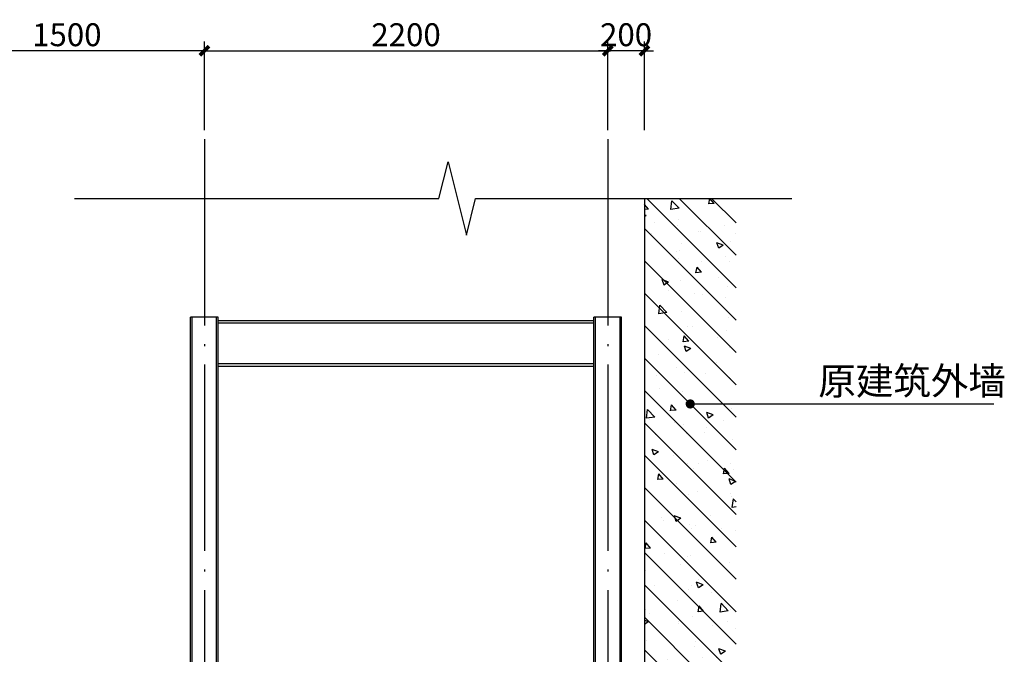
# Model space of a CAD drawing. Extents: x -1254239 to 1611302, y -104184 to 810768.
# Drawn here: x 335045 to 340415, y 555558 to 559020 of the extents above; entities that cross this region are included whole.
import ezdxf

# ---------------------------------------------------------------- set-up
doc = ezdxf.new("R2010")
doc.units = 0
doc.header["$LTSCALE"] = 1000
doc.linetypes.add('DOTE', pattern=[61.468, 50.8, -5.08, 0.508, -5.08])
for name, color, linetype in [('AXIS', 1, 'Continuous'), ('DOTE', 8, 'Continuous'), ('M_Prof', 2, 'Continuous'), ('PUB_TEXT', 7, 'Continuous'), ('WALL', 3, 'Continuous')]:
    doc.layers.add(name, color=color, linetype=linetype)
doc.styles.add('DIM_FONT', font='romans.shx', dxfattribs={"width": 0.8})
doc.styles.add('HZ-GB', font='gbenor.shx', dxfattribs={"bigfont": 'gbcbig.shx'})
doc.dimstyles.new('DIMN50', dxfattribs={"dimscale": 0.5, "dimtxt": 250, "dimasz": 100, "dimexe": 100, "dimexo": 100, "dimgap": 50, "dimtad": 1, "dimdec": 0, "dimrnd": 5, "dimzin": 0, "dimdsep": 46, "dimtxsty": 'DIM_FONT', "dimblk": 'ARCHTICK', "dimcen": 0.09, "dimdle": 30, "dimclrt": 7, "dimadec": 0, "dimazin": 0, "dimtfac": 1, "dimtdec": 0, "dimtix": 1, "dimtmove": 2, "dimatfit": 3, "dimldrblk": 'DOT', "dimfxl": 1000, "dimtolj": 1, "dimtzin": 0, "dimarcsym": 0})

# ---------------------------------------------------------------- blocks, each defined once
blk = doc.blocks.new('_ArchTick')
at = {"color": 0, "linetype": 'ByBlock', "const_width": 0.4}
blk.add_lwpolyline([(-0.5, -0.5), (0.5, 0.5)], dxfattribs=at)
blk = doc.blocks.new('_Dot')
at = {"color": 0, "linetype": 'ByBlock', "lineweight": -2}
blk.add_line((-0.5, 0), (-1, 0), dxfattribs=at)
at = {"color": 0, "linetype": 'ByBlock', "const_width": 0.5}
blk.add_lwpolyline([(-0.25, 0, 1), (0.25, 0, 1)], format="xyb", close=True, dxfattribs=at)
blk = doc.blocks.new('*D67')
at = {"layer": 'AXIS', "color": 0, "lineweight": -2, "transparency": 16777216}
for p, q in [((336052.5, 558417.5), (336052.5, 558900.6)), ((338252.5, 558417.5), (338252.5, 558900.6)), ((336037.5, 558850.6), (338267.5, 558850.6))]:
    blk.add_line(p, q, dxfattribs=at)
at = {"layer": 'Defpoints', "color": 0, "transparency": 16777216}
for p in [(338252.5, 558850.6), (336052.5, 558367.5), (338252.5, 558367.5)]:
    blk.add_point(p, dxfattribs=at)
at = {"layer": 'AXIS', "color": 0, "lineweight": -2, "transparency": 16777216, "xscale": 50, "yscale": 50, "zscale": 50, "rotation": 180}
blk.add_blockref('_ArchTick', (336052.5, 558850.6), dxfattribs=at)
at = {"layer": 'AXIS', "color": 0, "lineweight": -2, "transparency": 16777216, "xscale": 50, "yscale": 50, "zscale": 50}
blk.add_blockref('_ArchTick', (338252.5, 558850.6), dxfattribs=at)
at = {"layer": 'AXIS', "color": 7, "transparency": 16777216, "insert": (337152.5, 558938.1), "char_height": 125, "attachment_point": 5, "style": 'DIM_FONT'}
blk.add_mtext('\\A1;2200', dxfattribs=at)
blk = doc.blocks.new('*D66')
at = {"layer": 'AXIS', "color": 0, "lineweight": -2, "transparency": 16777216}
for p, q in [((338252.5, 558417.5), (338252.5, 558900.6)), ((338452.5, 558417.5), (338452.5, 558900.6)), ((338252.5, 558850.6), (338202.5, 558850.6)), ((338452.5, 558850.6), (338252.5, 558850.6)), ((338452.5, 558850.6), (338502.5, 558850.6))]:
    blk.add_line(p, q, dxfattribs=at)
at = {"layer": 'Defpoints', "color": 0, "transparency": 16777216}
for p in [(338252.5, 558850.6), (338252.5, 558367.5), (338452.5, 558367.5)]:
    blk.add_point(p, dxfattribs=at)
at = {"layer": 'AXIS', "color": 0, "lineweight": -2, "transparency": 16777216, "xscale": 50, "yscale": 50, "zscale": 50}
blk.add_blockref('_ArchTick', (338252.5, 558850.6), dxfattribs=at)
at = {"layer": 'AXIS', "color": 0, "lineweight": -2, "transparency": 16777216, "xscale": 50, "yscale": 50, "zscale": 50, "rotation": 180}
blk.add_blockref('_ArchTick', (338452.5, 558850.6), dxfattribs=at)
at = {"layer": 'AXIS', "color": 7, "transparency": 16777216, "insert": (338352.5, 558938.1), "char_height": 125, "attachment_point": 5, "style": 'DIM_FONT'}
blk.add_mtext('\\A1;200', dxfattribs=at)
blk = doc.blocks.new('*D76')
at = {"layer": 'AXIS', "color": 0, "lineweight": -2, "transparency": 16777216}
for p, q in [((334552.5, 558417.5), (334552.5, 558900.6)), ((336052.5, 558417.5), (336052.5, 558900.6)), ((336067.5, 558850.6), (334537.5, 558850.6))]:
    blk.add_line(p, q, dxfattribs=at)
at = {"layer": 'Defpoints', "color": 0, "transparency": 16777216}
for p in [(334552.5, 558850.6), (334552.5, 558367.5), (336052.5, 558367.5)]:
    blk.add_point(p, dxfattribs=at)
at = {"layer": 'AXIS', "color": 0, "lineweight": -2, "transparency": 16777216, "xscale": 50, "yscale": 50, "zscale": 50, "rotation": 180}
blk.add_blockref('_ArchTick', (334552.5, 558850.6), dxfattribs=at)
at = {"layer": 'AXIS', "color": 0, "lineweight": -2, "transparency": 16777216, "xscale": 50, "yscale": 50, "zscale": 50}
blk.add_blockref('_ArchTick', (336052.5, 558850.6), dxfattribs=at)
at = {"layer": 'AXIS', "color": 7, "transparency": 16777216, "insert": (335302.5, 558938.1), "char_height": 125, "attachment_point": 5, "style": 'DIM_FONT'}
blk.add_mtext('\\A1;1500', dxfattribs=at)

msp = doc.modelspace()

# ---------------------------------------------------------------- hatches: boundary and pattern name
h = msp.add_hatch()
h.set_pattern_fill('钢筋混凝土', color=8, scale=50)
h.set_pattern_definition([(135, (541592.87, 622380.45), (88.38835, 88.38835), []), (130, (541592.87, 622380.45), (-358.6301, -31.37607), [37.5, -412.5]), (185, (541592.87, 622380.45), (69.37567, 376.09607), [30, -330]), (79.5486, (541562.98, 622377.84), (-289.2547, 344.71977), [31.8701, -350.57106]), (133.8158, (541592.87, 622480.45), (-533.6205, -82.7595), [56.25, -618.75]), (83.3644, (541548.4, 622473.56), (-467.3314, 487.0589), [47.8051, -525.8565]), (188.8158, (541592.87, 622480.45), (-467.331, 487.0593), [45, -495]), (159, (541542.87, 622455.45), (-298.45353, -201.30945), [37.5, -412.5]), (214, (541542.87, 622455.45), (-121.65767, 362.575), [30, -330]), (108.5486, (541518, 622438.68), (-420.1113, 161.26525), [31.8701, -350.57106]), (142.5, (541592.87, 622380.45), (-6.07993, 166.44693), [0, -326, 0, -335, 0, -331.25]), (172.5, (541592.87, 622380.45), (-131.53477, 197.20586), [0, -191, 0, -318.5, 0, -126.25]), (212.5, (541704.37, 622380.45), (-266.91122, -11.27744), [0, -125, 0, -390, 0, -517.5]), (222.5, (541754.37, 622380.45), (-291.59308, 50.0525), [0, -162.5, 0, -259, 0, -367.5])])
h.paths.add_polyline_path([(338952.5, 558045.481), (338452.5, 558045.481), (338452.5, 554698), (338952.5, 554698)])

# ---------------------------------------------------------------- linework, layer by layer
at = {"color": 8}
msp.add_lwpolyline([(335344.614, 558045.481), (337331.576, 558045.481), (337381.576, 558245.481), (337481.576, 557845.481), (337531.576, 558045.481), (339256.77, 558045.481)], dxfattribs=at)
at = {"layer": 'DOTE', "linetype": 'DOTE', "ltscale": 0.02}
for p, q in [((336052.5, 558367.538), (336052.5, 552931.091)), ((338252.5, 558367.538), (338252.5, 552931.091))]:
    msp.add_line(p, q, dxfattribs=at)
at = {"layer": 'M_Prof', "color": 7}
for p, q in [((335977.5, 554098), (335977.5, 557398)), ((336127.5, 557398), (335977.5, 557398)), ((335985.5, 554098), (335985.5, 557398)), ((336119.5, 554098), (336119.5, 557398)), ((336127.5, 554098), (336127.5, 557398)), ((338177.5, 554098), (338177.5, 557398)), ((338327.5, 557398), (338177.5, 557398)), ((338185.5, 554098), (338185.5, 557398)), ((338319.5, 554098), (338319.5, 557398)), ((338327.5, 554098), (338327.5, 557398))]:
    msp.add_line(p, q, dxfattribs=at)
at = {"layer": 'M_Prof'}
for p, q in [((338177.5, 557378), (336127.5, 557378)), ((338177.5, 557364), (336127.5, 557364)), ((338177.5, 557142), (336127.5, 557142)), ((338177.5, 557128), (336127.5, 557128))]:
    msp.add_line(p, q, dxfattribs=at)
at = {"layer": 'WALL'}
msp.add_line((338452.5, 558045.481), (338452.5, 554698), dxfattribs=at)

# ---------------------------------------------------------------- texts
at = {"layer": 'PUB_TEXT', "style": 'HZ-GB'}
msp.add_text('原建筑外墙', height=150, dxfattribs=at).set_placement((339400.643, 556974.226))

# ---------------------------------------------------------------- dimensions: what is measured, and where the dimension line sits
at = {"layer": 'AXIS'}
for base, p1, p2, picture, middle in [((334552.5, 558850.582), (336052.5, 558367.538), (334552.5, 558367.538), '*D76', (335302.5, 558938.082)), ((338252.5, 558850.582), (338452.5, 558367.538), (338252.5, 558367.538), '*D66', (338352.5, 558938.082))]:
    dim = msp.add_linear_dim(base=base, p1=p1, p2=p2, angle=180, dimstyle='DIMN50', dxfattribs=at)
    dim.commit()
    dim.dimension.update_dxf_attribs({"geometry": picture, "text_midpoint": middle})
dim = msp.add_linear_dim(base=(338252.5, 558850.582), p1=(336052.5, 558367.538), p2=(338252.5, 558367.538), dimstyle='DIMN50', dxfattribs=at)
dim.commit()
dim.dimension.update_dxf_attribs({"geometry": '*D67', "text_midpoint": (337152.5, 558938.082)})

# ---------------------------------------------------------------- leaders
at = {"layer": 'PUB_TEXT'}
msp.add_leader([(338702.5, 556923.797), (339384.277, 556923.797), (340357.21, 556923.797)], dimstyle='DIMN50', dxfattribs=at)

doc.saveas('drawing.dxf')
